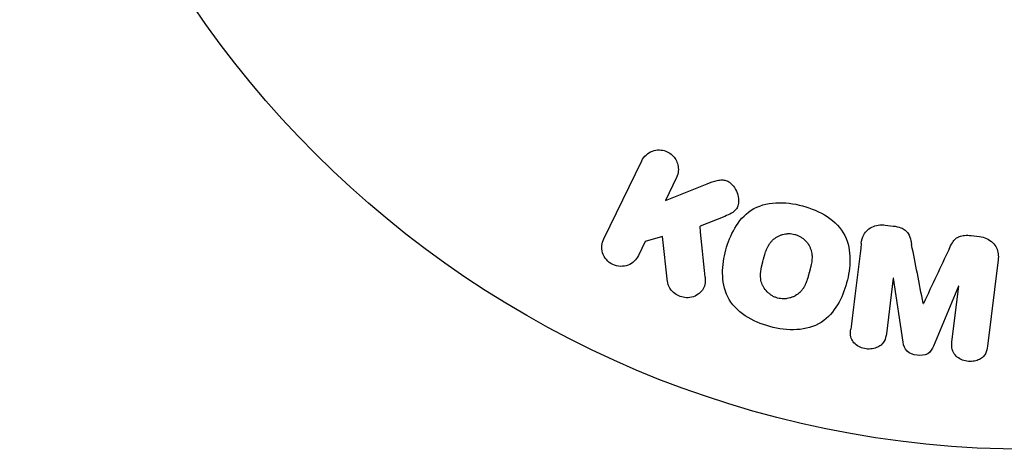
# Model space of a CAD drawing. Units: millimetres. Extents: x -5029 to 5323, y -4720 to 5632.
# Drawn here: x 1158 to 1210, y 1045 to 1067 of the extents above; entities that cross this region are included whole.
import ezdxf

# ---------------------------------------------------------------- set-up
doc = ezdxf.new("R2010")
doc.units = ezdxf.units.MM
doc.layers.add('2d', color=230, linetype='Continuous')

msp = doc.modelspace()

# ---------------------------------------------------------------- linework, layer by layer
at = {"layer": '2d'}
for p, q in [((1189.093, 1055.745), (1191.09, 1059.84)), ((1192.91, 1058.953), (1192.328, 1057.76)), ((1192.328, 1057.76), (1194.522, 1058.626)), ((1195.445, 1056.92), (1194.149, 1056.411)), ((1203.87, 1056.464), (1204.295, 1056.412)), ((1192.18, 1055.858), (1191.272, 1055.596)), ((1192.448, 1053.487), (1192.18, 1055.858)), ((1208.39, 1055.909), (1208.815, 1055.857)), ((1191.272, 1055.596), (1190.912, 1054.858)), ((1209.801, 1054.628), (1209.245, 1050.103)), ((1204.291, 1053.67), (1203.933, 1050.755)), ((1204.309, 1053.668), (1204.291, 1053.67)), ((1204.816, 1050.302), (1204.309, 1053.668)), ((1207.713, 1053.25), (1206.407, 1050.107)), ((1207.373, 1050.333), (1207.731, 1053.247)), ((1207.731, 1053.247), (1207.713, 1053.25)), ((1205.867, 1052.348), (1205.882, 1052.346))]:
    msp.add_line(p, q, dxfattribs=at)
msp.add_circle((1211.428, 1097.681), 53, dxfattribs=at)
for points, knots in [([(1191.09, 1059.84), (1191.145, 1059.953), (1191.222, 1060.056), (1191.315, 1060.142), (1191.408, 1060.228), (1191.521, 1060.298), (1191.645, 1060.344), (1191.76, 1060.388), (1191.888, 1060.411), (1192.016, 1060.409), (1192.129, 1060.407), (1192.245, 1060.385), (1192.354, 1060.345), (1192.451, 1060.309), (1192.545, 1060.256), (1192.627, 1060.192), (1192.706, 1060.129), (1192.775, 1060.055), (1192.831, 1059.974), (1192.89, 1059.89), (1192.935, 1059.797), (1192.965, 1059.703), (1192.997, 1059.6), (1193.013, 1059.493), (1193.012, 1059.388), (1193.011, 1059.272), (1192.99, 1059.157), (1192.951, 1059.05), (1192.939, 1059.017), (1192.925, 1058.984), (1192.91, 1058.953)], [0, 0, 0, 0, 0.125499, 0.125499, 0.125499, 0.251629, 0.251629, 0.251629, 0.369238, 0.369238, 0.369238, 0.472705, 0.472705, 0.472705, 0.56563, 0.56563, 0.56563, 0.655478, 0.655478, 0.655478, 0.749078, 0.749078, 0.749078, 0.851455, 0.851455, 0.851455, 0.96528, 0.96528, 0.96528, 1, 1, 1, 1]), ([(1194.522, 1058.626), (1194.695, 1058.694), (1194.871, 1058.763), (1195.056, 1058.804), (1195.135, 1058.821), (1195.218, 1058.833), (1195.301, 1058.833), (1195.37, 1058.833), (1195.441, 1058.824), (1195.508, 1058.804), (1195.575, 1058.783), (1195.64, 1058.75), (1195.697, 1058.71), (1195.775, 1058.655), (1195.844, 1058.586), (1195.901, 1058.513), (1195.988, 1058.403), (1196.055, 1058.278), (1196.101, 1058.151), (1196.148, 1058.021), (1196.174, 1057.885), (1196.176, 1057.751), (1196.178, 1057.657), (1196.168, 1057.561), (1196.139, 1057.473), (1196.116, 1057.4), (1196.08, 1057.332), (1196.031, 1057.273), (1195.971, 1057.2), (1195.893, 1057.14), (1195.809, 1057.091), (1195.695, 1057.022), (1195.57, 1056.969), (1195.445, 1056.92)], [0, 0, 0, 0, 0.15747, 0.15747, 0.15747, 0.224864, 0.224864, 0.224864, 0.280831, 0.280831, 0.280831, 0.337178, 0.337178, 0.337178, 0.4143, 0.4143, 0.4143, 0.530418, 0.530418, 0.530418, 0.649048, 0.649048, 0.649048, 0.732954, 0.732954, 0.732954, 0.801253, 0.801253, 0.801253, 0.885427, 0.885427, 0.885427, 1, 1, 1, 1]), ([(1197.819, 1051.131), (1197.364, 1051.254), (1196.916, 1051.437), (1196.134, 1051.952), (1195.798, 1052.297), (1195.41, 1053.082), (1195.339, 1053.51), (1195.332, 1054.343), (1195.395, 1054.757), (1195.609, 1055.552), (1195.761, 1055.941), (1196.189, 1056.664), (1196.468, 1057), (1197.2, 1057.48), (1197.66, 1057.606), (1198.59, 1057.658), (1199.064, 1057.595), (1199.527, 1057.471)], [0.5, 0.5, 0.5, 0.5, 0.5625, 0.5625, 0.625, 0.625, 0.6875, 0.6875, 0.75, 0.75, 0.8125, 0.8125, 0.875, 0.875, 0.9375, 0.9375, 1, 1, 1, 1]), ([(1199.527, 1057.471), (1199.989, 1057.347), (1200.433, 1057.164), (1201.22, 1056.647), (1201.553, 1056.307), (1201.945, 1055.517), (1202.016, 1055.084), (1202.021, 1054.237), (1201.956, 1053.827), (1201.738, 1053.026), (1201.583, 1052.637), (1201.155, 1051.923), (1200.879, 1051.592), (1199.765, 1050.872), (1198.73, 1050.885), (1197.819, 1051.131)], [0, 0, 0, 0, 0.0625, 0.0625, 0.125, 0.125, 0.1875, 0.1875, 0.25, 0.25, 0.3125, 0.3125, 0.375, 0.375, 0.5, 0.5, 0.5, 0.5]), ([(1202.617, 1055.51), (1202.635, 1055.66), (1202.675, 1055.809), (1202.746, 1055.944), (1202.798, 1056.042), (1202.868, 1056.133), (1202.953, 1056.21), (1203.038, 1056.286), (1203.141, 1056.35), (1203.252, 1056.394), (1203.358, 1056.436), (1203.474, 1056.461), (1203.59, 1056.471), (1203.683, 1056.478), (1203.777, 1056.475), (1203.87, 1056.464)], [0, 0, 0, 0, 0.270608, 0.270608, 0.270608, 0.467141, 0.467141, 0.467141, 0.66447, 0.66447, 0.66447, 0.851846, 0.851846, 0.851846, 1, 1, 1, 1]), ([(1204.295, 1056.412), (1204.433, 1056.395), (1204.571, 1056.366), (1204.699, 1056.316), (1204.776, 1056.286), (1204.85, 1056.247), (1204.914, 1056.197), (1204.979, 1056.148), (1205.033, 1056.086), (1205.074, 1056.019), (1205.147, 1055.9), (1205.186, 1055.764), (1205.218, 1055.632), (1205.233, 1055.569), (1205.246, 1055.506), (1205.258, 1055.442)], [0, 0, 0, 0, 0.262144, 0.262144, 0.262144, 0.418954, 0.418954, 0.418954, 0.577827, 0.577827, 0.577827, 0.864518, 0.864518, 0.864518, 1, 1, 1, 1]), ([(1190.912, 1054.858), (1190.803, 1054.634), (1190.615, 1054.455), (1190.129, 1054.264), (1189.823, 1054.265), (1189.306, 1054.513), (1189.113, 1054.751), (1188.957, 1055.259), (1188.984, 1055.521), (1189.093, 1055.745)], [0, 0, 0, 0, 0.25, 0.25, 0.5, 0.5, 0.75, 0.75, 1, 1, 1, 1]), ([(1198.223, 1052.628), (1198.171, 1052.642), (1198.094, 1052.669), (1198.019, 1052.705), (1197.97, 1052.73), (1197.945, 1052.745), (1197.877, 1052.787), (1197.833, 1052.817), (1197.75, 1052.885), (1197.708, 1052.923), (1197.598, 1053.037), (1197.536, 1053.12), (1197.457, 1053.255), (1197.434, 1053.301), (1197.395, 1053.393), (1197.379, 1053.441), (1197.354, 1053.533), (1197.339, 1053.604), (1197.33, 1053.69), (1197.327, 1053.727), (1197.326, 1053.752), (1197.325, 1053.766), (1197.323, 1053.822), (1197.325, 1053.891), (1197.332, 1053.977), (1197.336, 1054.014), (1197.339, 1054.039), (1197.341, 1054.054), (1197.348, 1054.106), (1197.359, 1054.173), (1197.377, 1054.258), (1197.385, 1054.296), (1197.391, 1054.321), (1197.395, 1054.337), (1197.402, 1054.368), (1197.41, 1054.401), (1197.421, 1054.443), (1197.426, 1054.461), (1197.429, 1054.474), (1197.431, 1054.483), (1197.438, 1054.51), (1197.451, 1054.556), (1197.479, 1054.663), (1197.491, 1054.707), (1197.5, 1054.741), (1197.503, 1054.752), (1197.505, 1054.759), (1197.505, 1054.759), (1197.514, 1054.792), (1197.524, 1054.829), (1197.536, 1054.868), (1197.54, 1054.883), (1197.543, 1054.894), (1197.545, 1054.898), (1197.562, 1054.956), (1197.586, 1055.029), (1197.613, 1055.106), (1197.625, 1055.137), (1197.633, 1055.158), (1197.636, 1055.166), (1197.661, 1055.226), (1197.692, 1055.294), (1197.731, 1055.368), (1197.748, 1055.398), (1197.76, 1055.417), (1197.765, 1055.426), (1197.799, 1055.48), (1197.828, 1055.521), (1197.889, 1055.597), (1197.921, 1055.632), (1198.026, 1055.735), (1198.105, 1055.794), (1198.241, 1055.871), (1198.287, 1055.894), (1198.383, 1055.934), (1198.43, 1055.95), (1198.535, 1055.98), (1198.614, 1055.997), (1198.693, 1056.006), (1198.746, 1056.011), (1198.772, 1056.012), (1198.911, 1056.015), (1199.02, 1056.001), (1199.125, 1055.973)], [0.5005005, 0.5005005, 0.5005005, 0.5005005, 0.5161098, 0.5239145, 0.5239145, 0.5317192, 0.5317192, 0.5473285, 0.5473285, 0.5629379, 0.5629379, 0.5941566, 0.5941566, 0.609766, 0.609766, 0.6253754, 0.6253754, 0.6409847, 0.6487894, 0.6526917, 0.6526917, 0.6565941, 0.6565941, 0.6722034, 0.6800081, 0.6839105, 0.6839105, 0.6878128, 0.6878128, 0.7034222, 0.7112268, 0.7151292, 0.7151292, 0.7190315, 0.7190315, 0.7268362, 0.7307385, 0.7326897, 0.7326897, 0.7346409, 0.7346409, 0.7502502, 0.7502502, 0.7580549, 0.7619573, 0.7639084, 0.7639084, 0.7658596, 0.7658596, 0.7736643, 0.7775666, 0.7795178, 0.7795178, 0.781469, 0.781469, 0.7970783, 0.804883, 0.8087853, 0.8087853, 0.8126877, 0.8126877, 0.828297, 0.8361017, 0.8400041, 0.8400041, 0.8439064, 0.8439064, 0.8595158, 0.8595158, 0.8751251, 0.8751251, 0.9063438, 0.9063438, 0.9219532, 0.9219532, 0.9375626, 0.9375626, 0.9531719, 0.9609766, 0.9609766, 0.9687813, 0.9687813, 1, 1, 1, 1]), ([(1199.125, 1055.973), (1199.178, 1055.959), (1199.23, 1055.941), (1199.33, 1055.898), (1199.381, 1055.871), (1199.474, 1055.816), (1199.518, 1055.785), (1199.602, 1055.718), (1199.644, 1055.68), (1199.754, 1055.565), (1199.818, 1055.481), (1199.897, 1055.345), (1199.931, 1055.276), (1199.958, 1055.205), (1199.974, 1055.158), (1199.982, 1055.133), (1200.001, 1055.064), (1200.015, 1054.992), (1200.025, 1054.906), (1200.027, 1054.868), (1200.029, 1054.842), (1200.029, 1054.828), (1200.031, 1054.772), (1200.029, 1054.702), (1200.022, 1054.616), (1200.018, 1054.578), (1200.014, 1054.552), (1200.012, 1054.537), (1200.005, 1054.485), (1199.993, 1054.418), (1199.976, 1054.333), (1199.966, 1054.288), (1199.961, 1054.269), (1199.958, 1054.256), (1199.956, 1054.248), (1199.95, 1054.223), (1199.942, 1054.19), (1199.931, 1054.147), (1199.926, 1054.128), (1199.923, 1054.115), (1199.92, 1054.106), (1199.917, 1054.094), (1199.91, 1054.068), (1199.899, 1054.027), (1199.891, 1053.997), (1199.886, 1053.978), (1199.873, 1053.929), (1199.861, 1053.887), (1199.852, 1053.852), (1199.848, 1053.839), (1199.846, 1053.831), (1199.846, 1053.83), (1199.837, 1053.797), (1199.826, 1053.761), (1199.817, 1053.727), (1199.81, 1053.706), (1199.808, 1053.697), (1199.788, 1053.633), (1199.765, 1053.561), (1199.737, 1053.484), (1199.725, 1053.453), (1199.716, 1053.432), (1199.713, 1053.424), (1199.688, 1053.364), (1199.657, 1053.297), (1199.618, 1053.224), (1199.601, 1053.194), (1199.589, 1053.175), (1199.584, 1053.166), (1199.55, 1053.112), (1199.521, 1053.072), (1199.459, 1052.996), (1199.428, 1052.962), (1199.322, 1052.86), (1199.243, 1052.802), (1199.107, 1052.726), (1199.061, 1052.703), (1198.965, 1052.664), (1198.918, 1052.647), (1198.813, 1052.618), (1198.734, 1052.602), (1198.655, 1052.593), (1198.602, 1052.589), (1198.576, 1052.587), (1198.436, 1052.585), (1198.327, 1052.599), (1198.223, 1052.628)], [0, 0, 0, 0, 0.0156406, 0.0156406, 0.0312813, 0.0312813, 0.0469219, 0.0469219, 0.0625626, 0.0625626, 0.0938438, 0.0938438, 0.1094845, 0.1173048, 0.1173048, 0.1251251, 0.1251251, 0.1407658, 0.1485861, 0.1524962, 0.1524962, 0.1564064, 0.1564064, 0.172047, 0.1798674, 0.1837775, 0.1837775, 0.1876877, 0.1876877, 0.2033283, 0.2111486, 0.2150588, 0.2170139, 0.2170139, 0.218969, 0.218969, 0.2267893, 0.2306994, 0.2326545, 0.2326545, 0.2346096, 0.2346096, 0.2424299, 0.2463401, 0.2463401, 0.2502502, 0.2502502, 0.2580706, 0.2619807, 0.2639358, 0.2639358, 0.2658909, 0.2658909, 0.2737112, 0.2776214, 0.2776214, 0.2815315, 0.2815315, 0.2971722, 0.3049925, 0.3089026, 0.3089026, 0.3128128, 0.3128128, 0.3284534, 0.3362738, 0.3401839, 0.3401839, 0.3440941, 0.3440941, 0.3597347, 0.3597347, 0.3753754, 0.3753754, 0.4066566, 0.4066566, 0.4222973, 0.4222973, 0.4379379, 0.4379379, 0.4535785, 0.4613989, 0.4613989, 0.4692192, 0.4692192, 0.5005005, 0.5005005, 0.5005005, 0.5005005]), ([(1207.221, 1055.201), (1207.274, 1055.314), (1207.329, 1055.428), (1207.397, 1055.535), (1207.446, 1055.612), (1207.503, 1055.688), (1207.575, 1055.749), (1207.63, 1055.796), (1207.695, 1055.835), (1207.765, 1055.862), (1207.851, 1055.895), (1207.945, 1055.913), (1208.039, 1055.92), (1208.155, 1055.929), (1208.274, 1055.923), (1208.39, 1055.909)], [0, 0, 0, 0, 0.262214, 0.262214, 0.262214, 0.45352, 0.45352, 0.45352, 0.59911, 0.59911, 0.59911, 0.778355, 0.778355, 0.778355, 1, 1, 1, 1]), ([(1208.815, 1055.857), (1208.947, 1055.84), (1209.078, 1055.806), (1209.198, 1055.753), (1209.318, 1055.699), (1209.43, 1055.625), (1209.52, 1055.536), (1209.601, 1055.457), (1209.667, 1055.364), (1209.714, 1055.265), (1209.761, 1055.167), (1209.789, 1055.062), (1209.803, 1054.957), (1209.816, 1054.848), (1209.814, 1054.737), (1209.801, 1054.628)], [0, 0, 0, 0, 0.211935, 0.211935, 0.211935, 0.42554, 0.42554, 0.42554, 0.616183, 0.616183, 0.616183, 0.804578, 0.804578, 0.804578, 1, 1, 1, 1]), ([(1194.417, 1053.73), (1194.43, 1053.596), (1194.431, 1053.46), (1194.403, 1053.333), (1194.38, 1053.231), (1194.336, 1053.133), (1194.275, 1053.048), (1194.214, 1052.963), (1194.136, 1052.888), (1194.047, 1052.826), (1193.948, 1052.757), (1193.833, 1052.702), (1193.709, 1052.672), (1193.594, 1052.644), (1193.467, 1052.638), (1193.344, 1052.654), (1193.24, 1052.668), (1193.135, 1052.697), (1193.038, 1052.739), (1192.936, 1052.783), (1192.839, 1052.842), (1192.757, 1052.913), (1192.676, 1052.983), (1192.606, 1053.066), (1192.555, 1053.155), (1192.51, 1053.235), (1192.478, 1053.323), (1192.46, 1053.409), (1192.455, 1053.435), (1192.451, 1053.461), (1192.448, 1053.487)], [0, 0, 0, 0, 0.137001, 0.137001, 0.137001, 0.246393, 0.246393, 0.246393, 0.354986, 0.354986, 0.354986, 0.477177, 0.477177, 0.477177, 0.591071, 0.591071, 0.591071, 0.686744, 0.686744, 0.686744, 0.786579, 0.786579, 0.786579, 0.884953, 0.884953, 0.884953, 0.973899, 0.973899, 0.973899, 1, 1, 1, 1]), ([(1203.933, 1050.755), (1203.916, 1050.619), (1203.885, 1050.481), (1203.818, 1050.359), (1203.777, 1050.284), (1203.72, 1050.216), (1203.651, 1050.159), (1203.582, 1050.102), (1203.501, 1050.056), (1203.414, 1050.022), (1203.322, 1049.985), (1203.221, 1049.961), (1203.119, 1049.952), (1203.008, 1049.941), (1202.893, 1049.948), (1202.783, 1049.972), (1202.678, 1049.994), (1202.575, 1050.033), (1202.483, 1050.083), (1202.388, 1050.135), (1202.301, 1050.202), (1202.232, 1050.279), (1202.167, 1050.351), (1202.116, 1050.435), (1202.087, 1050.522), (1202.054, 1050.619), (1202.046, 1050.721), (1202.048, 1050.821), (1202.05, 1050.876), (1202.054, 1050.931), (1202.061, 1050.985)], [0, 0, 0, 0, 0.149557, 0.149557, 0.149557, 0.240892, 0.240892, 0.240892, 0.331834, 0.331834, 0.331834, 0.428634, 0.428634, 0.428634, 0.53396, 0.53396, 0.53396, 0.633918, 0.633918, 0.633918, 0.73669, 0.73669, 0.73669, 0.833499, 0.833499, 0.833499, 0.94118, 0.94118, 0.94118, 1, 1, 1, 1]), ([(1206.407, 1050.107), (1206.343, 1049.952), (1206.258, 1049.797), (1205.945, 1049.612), (1205.736, 1049.605), (1205.351, 1049.651), (1205.151, 1049.707), (1204.886, 1049.962), (1204.841, 1050.135), (1204.816, 1050.302)], [0, 0, 0, 0, 0.25, 0.25, 0.5, 0.5, 0.75, 0.75, 1, 1, 1, 1]), ([(1209.245, 1050.103), (1209.228, 1049.967), (1209.2, 1049.828), (1209.134, 1049.705), (1209.097, 1049.634), (1209.044, 1049.568), (1208.98, 1049.513), (1208.916, 1049.458), (1208.84, 1049.413), (1208.759, 1049.378), (1208.673, 1049.342), (1208.58, 1049.317), (1208.485, 1049.304), (1208.379, 1049.29), (1208.267, 1049.29), (1208.16, 1049.308), (1208.054, 1049.325), (1207.95, 1049.358), (1207.855, 1049.403), (1207.758, 1049.45), (1207.668, 1049.511), (1207.594, 1049.582), (1207.52, 1049.654), (1207.458, 1049.739), (1207.42, 1049.829), (1207.387, 1049.907), (1207.37, 1049.991), (1207.364, 1050.074), (1207.358, 1050.16), (1207.363, 1050.247), (1207.373, 1050.333)], [0, 0, 0, 0, 0.149412, 0.149412, 0.149412, 0.234669, 0.234669, 0.234669, 0.319552, 0.319552, 0.319552, 0.409122, 0.409122, 0.409122, 0.510496, 0.510496, 0.510496, 0.610839, 0.610839, 0.610839, 0.713767, 0.713767, 0.713767, 0.817551, 0.817551, 0.817551, 0.907085, 0.907085, 0.907085, 1, 1, 1, 1])]:
    msp.add_open_spline(points, degree=3, knots=knots, dxfattribs=at)
for points in [[(1194.417, 1053.73), (1194.326, 1054.64), (1194.237, 1055.534), (1194.149, 1056.411)], [(1202.617, 1055.51), (1202.439, 1054.062), (1202.253, 1052.551), (1202.061, 1050.985)], [(1205.867, 1052.348), (1205.659, 1053.406), (1205.456, 1054.438), (1205.258, 1055.442)], [(1207.221, 1055.201), (1206.787, 1054.274), (1206.34, 1053.322), (1205.882, 1052.346)]]:
    msp.add_open_spline(points, degree=3, dxfattribs=at)

doc.saveas('drawing.dxf')
